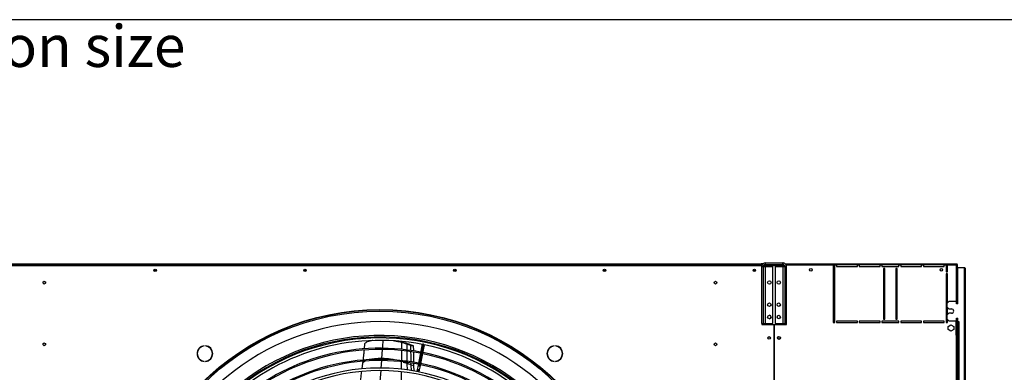
# Model space of a CAD drawing. Units: millimetres. Extents: x 5 to 414, y 3 to 291.
# Drawn here: x 214 to 314, y 255 to 291 of the extents above; entities that cross this region are included whole.
import ezdxf

# ---------------------------------------------------------------- set-up
doc = ezdxf.new("R2010")
doc.units = ezdxf.units.MM
doc.layers.add('GEOMETRY', color=7, linetype='Continuous')
doc.layers.add('TITLE', color=7, linetype='Continuous')
doc.styles.add('SLDTEXTSTYLE0', font='TXT', dxfattribs={"width": 0.605})

# ---------------------------------------------------------------- blocks, each defined once
blk = doc.blocks.new('SW_NOTE_0_3')
at = {"layer": 'GEOMETRY', "color": 0, "insert": (0, 5.457), "char_height": 4.23333, "attachment_point": 1, "style": 'SLDTEXTSTYLE0'}
blk.add_mtext('IN/OUT: See data sheet for connection size', dxfattribs=at)
blk = doc.blocks.new('Block3')
at = {"layer": 'GEOMETRY', "color": 7}
blk.add_blockref('SW_NOTE_0_3', (-156.965, 279.073), dxfattribs=at)

msp = doc.modelspace()

# ---------------------------------------------------------------- linework, layer by layer
at = {"color": 7, "linetype": 'Continuous', "lineweight": 25}
for p, q in [((211.559, 265.99), (289.059, 265.99)), ((211.609, 266.165), (289.009, 266.165)), ((289.009, 266.015), (211.609, 266.015)), ((289.009, 266.165), (289.009, 266.015)), ((289.21, 266.165), (289.009, 266.165)), ((289.133, 266.09), (289.009, 266.09)), ((289.009, 266.015), (289.009, 265.99)), ((289.194, 265.85), (289.044, 265.85)), ((289.044, 265.85), (289.044, 260.09)), ((289.059, 265.99), (289.059, 265.948)), ((289.194, 265.85), (289.194, 260.09)), ((289.434, 265.85), (289.194, 265.85)), ((289.259, 265.99), (289.242, 265.987)), ((289.259, 266.009), (289.259, 265.99)), ((289.259, 265.99), (291.377, 265.99)), ((291.396, 265.955), (289.259, 265.955)), ((289.434, 266.09), (289.434, 266.24)), ((289.434, 266.24), (291.184, 266.24)), ((289.434, 266.09), (291.184, 266.09)), ((289.434, 260.09), (289.434, 265.85)), ((290.194, 265.85), (289.434, 265.85)), ((290.194, 260.09), (290.194, 265.85)), ((291.184, 265.85), (290.424, 265.85)), ((290.424, 265.85), (290.424, 260.09)), ((291.184, 266.09), (291.184, 266.24)), ((291.184, 265.85), (291.184, 260.09)), ((291.424, 265.85), (291.184, 265.85)), ((291.424, 265.85), (291.574, 265.85)), ((291.424, 260.09), (291.424, 265.85)), ((291.436, 266.14), (291.559, 266.14)), ((291.49, 266.09), (291.559, 266.09)), ((291.546, 265.99), (291.559, 265.99)), ((291.559, 266.04), (291.559, 266.14)), ((291.559, 266.14), (308.835, 266.14)), ((291.559, 265.938), (291.559, 266.04)), ((291.559, 266.04), (296.309, 266.04)), ((291.574, 260.09), (291.574, 265.85)), ((296.309, 266.04), (296.309, 260.19)), ((296.459, 266.04), (296.309, 266.04)), ((296.459, 260.19), (296.459, 266.04)), ((296.459, 266.04), (296.659, 266.04)), ((296.659, 266.04), (296.659, 265.89)), ((298.759, 266.04), (296.659, 266.04)), ((296.659, 265.89), (298.759, 265.89)), ((298.759, 265.89), (298.759, 266.04)), ((298.759, 266.04), (298.959, 266.04)), ((298.959, 266.04), (298.959, 265.89)), ((301.059, 266.04), (298.959, 266.04)), ((298.959, 265.89), (301.059, 265.89)), ((301.059, 265.89), (301.059, 266.04)), ((301.059, 266.04), (301.259, 266.04)), ((301.259, 266.04), (301.259, 265.89)), ((302.959, 266.04), (301.259, 266.04)), ((301.259, 265.89), (302.959, 265.89)), ((302.959, 265.89), (302.959, 266.04)), ((302.959, 266.04), (303.159, 266.04)), ((303.159, 266.04), (303.159, 265.89)), ((305.259, 266.04), (303.159, 266.04)), ((303.159, 265.89), (305.259, 265.89)), ((305.259, 265.89), (305.259, 266.04)), ((305.259, 266.04), (305.459, 266.04)), ((305.459, 266.04), (305.459, 265.89)), ((307.559, 266.04), (305.459, 266.04)), ((305.459, 265.89), (307.559, 265.89)), ((307.559, 265.89), (307.559, 266.04)), ((307.559, 266.04), (307.759, 266.04)), ((307.759, 266.04), (307.759, 265.34)), ((307.909, 266.04), (307.759, 266.04)), ((307.909, 265.34), (307.909, 266.04)), ((307.909, 266.04), (308.789, 266.04)), ((308.835, 266.14), (308.835, 266.09)), ((308.835, 266.14), (308.889, 266.14)), ((308.835, 266.09), (308.889, 266.09)), ((308.889, 266.087), (308.839, 266.087)), ((308.877, 266.088), (308.875, 266.09)), ((308.889, 266.09), (308.889, 266.14)), ((308.889, 266.087), (308.889, 262.09)), ((308.959, 262.09), (308.959, 265.79)), ((308.959, 265.79), (309.609, 265.79)), ((309.609, 265.79), (309.609, 211.512)), ((227.626, 265.44), (227.392, 265.44)), ((242.826, 265.44), (242.592, 265.44)), ((258.026, 265.44), (257.792, 265.44)), ((273.226, 265.44), (272.992, 265.44)), ((288.426, 265.44), (288.192, 265.44)), ((301.559, 265.69), (301.409, 265.69)), ((301.409, 265.69), (301.409, 260.54)), ((301.559, 260.54), (301.559, 265.69)), ((302.809, 265.69), (302.659, 265.69)), ((302.659, 265.69), (302.659, 260.54)), ((302.809, 260.54), (302.809, 265.69)), ((307.759, 265.34), (307.909, 265.34)), ((307.759, 265.14), (307.759, 260.19)), ((307.909, 265.14), (307.759, 265.14)), ((307.909, 262.215), (307.909, 265.14)), ((309.709, 265.69), (309.709, 211.54)), ((308.034, 262.34), (307.834, 262.14)), ((307.834, 262.14), (307.834, 261.79)), ((307.834, 261.79), (308.034, 261.59)), ((308.809, 262.34), (308.034, 262.34)), ((308.809, 262.09), (308.809, 262.34)), ((308.959, 262.09), (308.809, 262.09)), ((308.034, 261.14), (307.834, 260.94)), ((307.834, 260.94), (307.834, 260.59)), ((307.909, 261.015), (307.909, 261.715)), ((308.034, 261.59), (308.309, 261.59)), ((308.309, 261.14), (308.034, 261.14)), ((289.044, 260.09), (289.194, 260.09)), ((289.059, 260.09), (289.059, 260.015)), ((289.059, 260.015), (290.296, 260.015)), ((289.194, 260.09), (289.434, 260.09)), ((289.434, 260.09), (290.194, 260.09)), ((290.296, 260.015), (290.296, 217.04)), ((290.321, 260.015), (290.321, 217)), ((290.321, 260.015), (291.559, 260.015)), ((290.424, 260.09), (291.184, 260.09)), ((291.184, 260.09), (291.424, 260.09)), ((291.574, 260.09), (291.424, 260.09)), ((291.559, 260.015), (291.559, 260.09)), ((296.309, 260.19), (296.459, 260.19)), ((298.759, 260.34), (296.659, 260.34)), ((296.659, 260.34), (296.659, 260.19)), ((296.659, 260.19), (298.759, 260.19)), ((298.759, 260.19), (298.759, 260.34)), ((301.059, 260.34), (298.959, 260.34)), ((298.959, 260.34), (298.959, 260.19)), ((298.959, 260.19), (301.059, 260.19)), ((301.059, 260.19), (301.059, 260.34)), ((302.959, 260.34), (301.259, 260.34)), ((301.259, 260.34), (301.259, 260.19)), ((301.259, 260.19), (302.959, 260.19)), ((301.409, 260.54), (301.559, 260.54)), ((302.659, 260.54), (302.809, 260.54)), ((302.959, 260.19), (302.959, 260.34)), ((305.259, 260.34), (303.159, 260.34)), ((303.159, 260.34), (303.159, 260.19)), ((303.159, 260.19), (305.259, 260.19)), ((305.259, 260.19), (305.259, 260.34)), ((307.559, 260.34), (305.459, 260.34)), ((305.459, 260.34), (305.459, 260.19)), ((305.459, 260.19), (307.559, 260.19)), ((307.559, 260.19), (307.559, 260.34)), ((307.759, 260.19), (307.909, 260.19)), ((307.834, 260.59), (308.034, 260.39)), ((307.909, 260.19), (307.909, 260.515)), ((307.979, 259.802), (308.259, 259.964)), ((307.979, 259.479), (307.979, 259.802)), ((308.034, 260.39), (308.809, 260.39)), ((308.259, 259.964), (308.539, 259.802)), ((308.539, 259.802), (308.539, 259.479)), ((308.789, 258.915), (308.789, 260.39)), ((308.809, 260.64), (308.959, 260.64)), ((308.809, 260.39), (308.809, 260.64)), ((308.839, 260.64), (308.839, 258.915)), ((308.889, 260.64), (308.889, 258.915)), ((308.959, 260.265), (308.959, 260.64)), ((309.084, 260.265), (308.959, 260.265)), ((308.959, 260.24), (308.959, 215.565)), ((308.959, 260.24), (309.059, 260.24)), ((309.059, 260.24), (309.059, 215.565)), ((309.059, 260.24), (309.084, 260.24)), ((309.084, 260.24), (309.084, 260.265)), ((308.259, 259.317), (307.979, 259.479)), ((308.539, 259.479), (308.259, 259.317)), ((308.789, 258.915), (308.789, 216.54)), ((308.789, 258.915), (308.889, 258.915)), ((308.889, 258.915), (308.889, 216.54)), ((232.485, 257.825), (232.485, 257.85)), ((232.619, 257.85), (232.619, 257.825)), ((248.765, 258.047), (248.712, 257.532)), ((251.766, 258.333), (251.712, 258.34)), ((252.511, 258.17), (252.781, 258.134)), ((253.071, 258.002), (253.343, 257.966)), ((253.458, 257.867), (253.733, 257.831)), ((253.464, 257.362), (253.458, 257.867)), ((253.739, 257.32), (253.733, 257.831)), ((254.565, 257.83), (254.146, 255.723)), ((254.289, 255.799), (254.708, 257.907)), ((254.391, 255.674), (254.811, 257.781)), ((254.578, 257.895), (254.565, 257.83)), ((254.811, 257.781), (254.823, 257.846)), ((267.999, 257.825), (267.999, 257.85)), ((268.133, 257.85), (268.133, 257.825)), ((232.485, 256.255), (232.485, 256.28)), ((232.619, 256.28), (232.619, 256.255)), ((248.553, 256.09), (248.473, 255.5)), ((248.572, 256.26), (248.553, 256.09)), ((253.491, 255.897), (253.487, 256.086)), ((253.512, 255.321), (253.491, 255.897)), ((253.491, 255.897), (253.767, 255.861)), ((253.767, 255.861), (253.763, 256.042)), ((253.788, 255.275), (253.767, 255.861)), ((267.999, 256.255), (267.999, 256.28)), ((268.133, 256.28), (268.133, 256.255)), ((254.09, 255.439), (254.049, 255.234)), ((254.146, 255.723), (254.09, 255.439)), ((254.294, 255.185), (254.335, 255.39)), ((254.335, 255.39), (254.391, 255.674))]:
    msp.add_line(p, q, dxfattribs=at)
at = {"color": 8, "linetype": 'Continuous', "lineweight": 25}
for p, q in [((289.259, 265.955), (289.259, 265.85)), ((308.789, 266.04), (308.789, 262.34)), ((289.259, 260.09), (289.259, 260.015)), ((252.511, 258.17), (252.501, 257.481)), ((253.071, 257.422), (253.071, 258.002)), ((250.521, 256.543), (250.587, 257.464)), ((250.447, 255.586), (250.505, 256.341)), ((250.514, 256.46), (250.521, 256.543)), ((252.488, 255.462), (252.489, 256.218)), ((253.081, 256.06), (253.081, 256.149)), ((253.096, 255.389), (253.081, 256.06)), ((250.331, 254.21), (250.426, 255.332)), ((254.172, 255.21), (254.214, 255.421))]:
    msp.add_line(p, q, dxfattribs=at)
at = {"color": 7, "linetype": 'Continuous', "lineweight": 25, "flags": 128}
for points in [[(308.789, 266.04), (308.789, 266.04)], [(308.825, 266.075), (308.824, 266.076), (308.823, 266.077)]]:
    msp.add_lwpolyline(points, dxfattribs=at)
at = {"color": 7, "linetype": 'Continuous', "lineweight": 25}
for centre, radius in [((227.509, 265.49), 0.13), ((227.509, 265.49), 0.127), ((242.709, 265.49), 0.13), ((242.709, 265.49), 0.127), ((257.909, 265.49), 0.13), ((257.909, 265.49), 0.127), ((273.109, 265.49), 0.13), ((273.109, 265.49), 0.128), ((288.309, 265.49), 0.13), ((288.309, 265.49), 0.128), ((294.039, 265.54), 0.125), ((307.289, 265.54), 0.125), ((216.259, 264.24), 0.137), ((284.359, 264.24), 0.137), ((289.829, 264.26), 0.175), ((289.831, 264.26), 0.175), ((290.786, 264.26), 0.175), ((289.829, 262.01), 0.175), ((289.831, 262.01), 0.175), ((290.786, 262.01), 0.175), ((250.309, 235.89), 25.625), ((250.309, 235.89), 25.592), ((250.309, 235.89), 25.461), ((289.831, 260.76), 0.175), ((290.786, 260.76), 0.175), ((290.809, 258.64), 0.15), ((216.259, 257.99), 0.137), ((284.359, 257.99), 0.137), ((289.809, 258.64), 0.13), ((289.809, 258.64), 0.125), ((290.809, 258.64), 0.125)]:
    msp.add_circle(centre, radius, dxfattribs=at)
for centre, radius, start, end in [((289.829, 260.76), 0.175, 270.40921, 89.59079), ((290.789, 260.76), 0.175, 134.47735, 192.86213), ((308.309, 261.365), 0.225, 270, 90), ((250.309, 235.89), 24.4, 318.91295, 180), ((232.552, 257.052), 0.8, 94.78019, 265.21981), ((232.552, 257.052), 0.775, 94.9342, 265.0658), ((232.552, 257.052), 0.8, 274.78019, 85.21981), ((232.552, 257.052), 0.775, 274.9342, 85.0658), ((250.309, 235.79), 22.6, 78.97675, 134.36618), ((250.309, 235.79), 22.85, 48.27434, 133.6922), ((250.309, 235.89), 22.85, 49.20341, 133.6689), ((254.701, 257.87), 0.125, 78.75, 168.75), ((254.701, 257.87), 0.125, 348.75, 78.75), ((250.309, 235.79), 22.6, 45.63382, 78.52325), ((268.066, 257.052), 0.8, 94.78019, 265.21981), ((268.066, 257.052), 0.775, 94.9342, 265.0658), ((268.066, 257.052), 0.8, 274.78019, 85.21981), ((268.066, 257.052), 0.775, 274.9342, 85.0658), ((250.309, 235.79), 21.809, 79.0784, 134.3432), ((250.309, 235.79), 21.684, 79.08029, 134.33941), ((250.309, 235.79), 21.684, 45.66059, 78.41971), ((250.309, 235.79), 21.809, 45.6568, 78.4216), ((250.309, 235.79), 20.676, 79.09639, 134.30721), ((250.309, 235.79), 20.551, 79.0985, 134.30299), ((250.309, 235.79), 20.551, 45.69701, 78.4015), ((250.309, 235.79), 20.676, 45.69279, 78.40361), ((250.309, 235.79), 19.8, 45.72345, 134.27655), ((250.309, 235.79), 19.55, 45.7327, 134.2673)]:
    msp.add_arc(centre, radius, start, end, dxfattribs=at)
at = {"color": 8, "linetype": 'Continuous', "lineweight": 25}
for centre, radius, start, end in [((250.309, 235.89), 23, 49.41851, 133.55677), ((254.676, 257.796), 0.116, 73.77543, 162.71023), ((254.695, 257.792), 0.116, 354.78977, 83.72457), ((254.257, 255.688), 0.116, 73.77543, 162.71023), ((254.276, 255.684), 0.116, 354.78977, 83.72457), ((254.066, 254.836), 0.603, 75.7866, 87.70519), ((254.127, 254.824), 0.603, 69.79481, 81.7134)]:
    msp.add_arc(centre, radius, start, end, dxfattribs=at)
at = {"color": 7, "linetype": 'Continuous', "lineweight": 25}
for points, knots in [([(289.434, 266.24), (289.39, 266.236), (289.301, 266.227), (289.184, 266.159), (289.096, 266.059), (289.05, 265.949), (289.046, 265.878), (289.044, 265.85)], [0, 0, 0, 0, 0.216358, 0.432723, 0.649088, 0.865454, 1, 1, 1, 1]), ([(289.434, 266.09), (289.409, 266.088), (289.356, 266.083), (289.283, 266.043), (289.227, 265.982), (289.198, 265.913), (289.195, 265.868), (289.194, 265.85)], [0, 0, 0, 0, 0.201879, 0.420927, 0.63998, 0.859032, 1, 1, 1, 1]), ([(289.216, 265.946), (289.217, 265.946), (289.231, 265.949), (289.246, 265.952), (289.259, 265.955)], [0, 0, 0, 0, 0.1148478, 1, 1, 1, 1]), ([(291.574, 265.85), (291.57, 265.895), (291.561, 265.983), (291.492, 266.101), (291.392, 266.189), (291.283, 266.234), (291.211, 266.239), (291.184, 266.24)], [0, 0, 0, 0, 0.216358, 0.432723, 0.649088, 0.865454, 1, 1, 1, 1]), ([(291.424, 265.85), (291.422, 265.876), (291.417, 265.929), (291.377, 266.001), (291.315, 266.057), (291.247, 266.086), (291.202, 266.089), (291.184, 266.09)], [0, 0, 0, 0, 0.201879, 0.420927, 0.63998, 0.859032, 1, 1, 1, 1]), ([(308.835, 266.14), (308.835, 266.139), (308.834, 266.137), (308.827, 266.122), (308.818, 266.099), (308.804, 266.071), (308.794, 266.05), (308.789, 266.04)], [0, 0, 0, 0, 0.194912, 0.389917, 0.588359, 0.795828, 1, 1, 1, 1]), ([(308.835, 266.09), (308.835, 266.09), (308.834, 266.089), (308.829, 266.083), (308.82, 266.072), (308.806, 266.058), (308.795, 266.046), (308.789, 266.04)], [0, 0, 0, 0, 0.158896, 0.317512, 0.483344, 0.727687, 1, 1, 1, 1]), ([(308.789, 266.04), (308.795, 266.047), (308.806, 266.058), (308.82, 266.071), (308.829, 266.078), (308.834, 266.083), (308.838, 266.086), (308.839, 266.087), (308.839, 266.087)], [0, 0, 0, 0, 0.284287, 0.506994, 0.635296, 0.758702, 0.879468, 1, 1, 1, 1]), ([(308.789, 266.04), (308.802, 266.047), (308.825, 266.058), (308.851, 266.071), (308.869, 266.078), (308.88, 266.083), (308.887, 266.086), (308.888, 266.087), (308.889, 266.087)], [0, 0, 0, 0, 0.257339, 0.468763, 0.59931, 0.730858, 0.864175, 1, 1, 1, 1]), ([(249.593, 258.377), (249.589, 258.377), (249.539, 258.372), (249.441, 258.353), (249.3, 258.325), (249.158, 258.289), (249.019, 258.237), (248.887, 258.155), (248.806, 258.083), (248.765, 258.047)], [0, 0, 0, 0, 0.011888, 0.176608, 0.341338, 0.506063, 0.670754, 0.835156, 1, 1, 1, 1]), ([(252.511, 258.17), (252.343, 258.211), (252.059, 258.282), (251.767, 258.325), (251.648, 258.343)], [0, 0, 0, 0, 0.593232, 1, 1, 1, 1]), ([(252.781, 258.134), (252.611, 258.176), (252.277, 258.257), (251.934, 258.308), (251.765, 258.333)], [0, 0, 0, 0, 0.507275, 1, 1, 1, 1]), ([(253.071, 258.002), (252.967, 258.035), (252.782, 258.095), (252.594, 258.147), (252.511, 258.17)], [0, 0, 0, 0, 0.560012, 1, 1, 1, 1]), ([(253.343, 257.966), (253.239, 258), (253.053, 258.06), (252.864, 258.112), (252.781, 258.134)], [0, 0, 0, 0, 0.560007, 1, 1, 1, 1]), ([(253.458, 257.867), (253.387, 257.893), (253.258, 257.94), (253.128, 257.983), (253.071, 258.002)], [0, 0, 0, 0, 0.559994, 1, 1, 1, 1]), ([(253.733, 257.831), (253.661, 257.857), (253.532, 257.904), (253.401, 257.947), (253.343, 257.966)], [0, 0, 0, 0, 0.559988, 1, 1, 1, 1]), ([(248.7, 257.415), (248.684, 257.26), (248.649, 256.917), (248.609, 256.574), (248.587, 256.386)], [0, 0, 0, 0, 0.4508691, 1, 1, 1, 1]), ([(253.484, 256.213), (253.478, 256.475), (253.469, 256.817), (253.466, 257.159), (253.465, 257.24)], [0, 0, 0, 0, 0.766083, 1, 1, 1, 1]), ([(253.76, 256.173), (253.753, 256.436), (253.745, 256.778), (253.741, 257.12), (253.74, 257.198)], [0, 0, 0, 0, 0.771308, 1, 1, 1, 1]), ([(253.491, 255.897), (253.415, 255.929), (253.28, 255.986), (253.142, 256.037), (253.081, 256.06)], [0, 0, 0, 0, 0.5601233, 1, 1, 1, 1]), ([(248.439, 255.242), (248.416, 255.071), (248.347, 254.543), (248.262, 254.018), (248.205, 253.663)], [0, 0, 0, 0, 0.324471, 1, 1, 1, 1])]:
    msp.add_open_spline(points, degree=3, knots=knots, dxfattribs=at)
msp.add_open_spline([(309.609, 265.79), (309.622, 265.782), (309.648, 265.765), (309.681, 265.74), (309.704, 265.715), (309.707, 265.699), (309.709, 265.69)], degree=3, dxfattribs=at)
at = {"color": 8, "linetype": 'Continuous', "lineweight": 25}
for points, knots in [([(250.597, 257.596), (250.597, 257.596), (250.616, 257.859), (250.634, 258.122), (250.652, 258.385)], [0, 0, 0, 0, 0.00198, 1, 1, 1, 1]), ([(252.5, 257.361), (252.498, 257.273), (252.493, 256.935), (252.491, 256.597), (252.489, 256.346)], [0, 0, 0, 0, 0.258932, 1, 1, 1, 1]), ([(253.08, 256.272), (253.076, 256.564), (253.072, 256.902), (253.072, 257.242), (253.072, 257.289)], [0, 0, 0, 0, 0.860015, 1, 1, 1, 1]), ([(248.815, 256.279), (248.778, 256.26), (248.685, 256.212), (248.602, 256.136), (248.553, 256.09)], [0, 0, 0, 0, 0.396862, 1, 1, 1, 1]), ([(250.521, 256.543), (250.396, 256.543), (250.148, 256.544), (249.773, 256.515), (249.49, 256.478), (249.333, 256.444), (249.301, 256.437)], [0, 0, 0, 0, 0.308614, 0.615988, 0.921945, 1, 1, 1, 1]), ([(251.934, 256.395), (251.757, 256.428), (251.437, 256.488), (250.965, 256.536), (250.669, 256.541), (250.521, 256.543)], [0, 0, 0, 0, 0.38279, 0.691892, 1, 1, 1, 1]), ([(252.669, 256.2), (252.72, 256.184), (252.859, 256.141), (252.996, 256.091), (253.081, 256.06)], [0, 0, 0, 0, 0.368687, 1, 1, 1, 1]), ([(252.496, 253.888), (252.492, 254.33), (252.487, 254.772), (252.488, 255.215), (252.488, 255.216)], [0, 0, 0, 0, 0.998019, 1, 1, 1, 1])]:
    msp.add_open_spline(points, degree=3, knots=knots, dxfattribs=at)
at = {"layer": 'TITLE', "color": 7, "linetype": 'Continuous'}
msp.add_line((413.586, 290.893), (5.273, 290.893), dxfattribs=at)

# ---------------------------------------------------------------- block references
at = {"layer": 'GEOMETRY'}
msp.add_blockref('Block3', (272.967, 5.809), dxfattribs=at)

doc.saveas('drawing.dxf')
